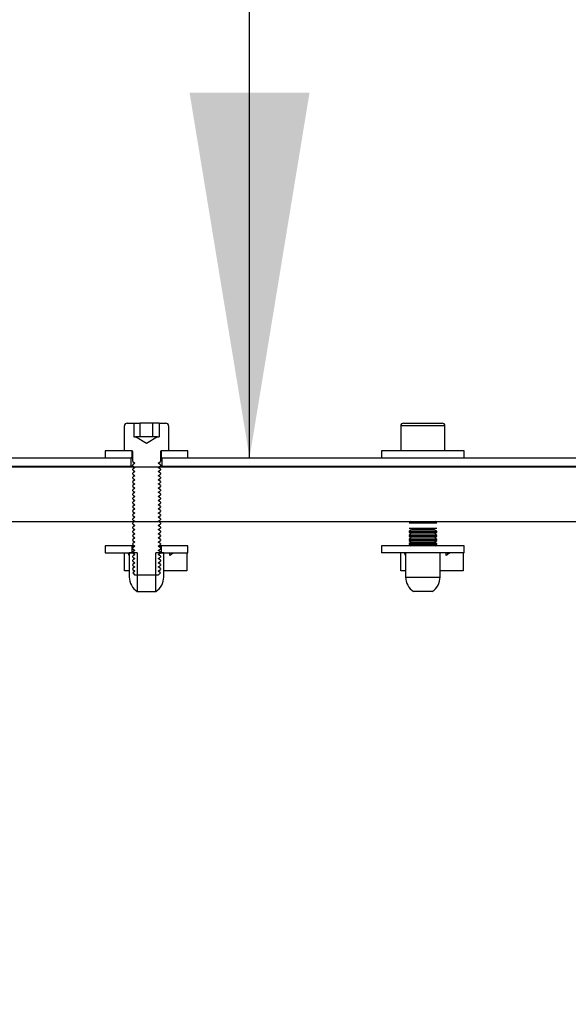
# Model space of a CAD drawing. Units: inches. Extents: x 0.3 to 7.9, y 0.2 to 11.3.
# Drawn here: x 5.9 to 6, y 9.2 to 9.5 of the extents above; entities that cross this region are included whole.
import ezdxf

# ---------------------------------------------------------------- set-up
doc = ezdxf.new("R2010")
doc.units = ezdxf.units.IN
doc.header["$MEASUREMENT"] = 0
doc.styles.add('SLDTEXTSTYLE0', font='TXT', dxfattribs={"width": 0.7})
doc.dimstyles.new('SLDDIMSTYLE0', dxfattribs={"dimtxt": 0.1075555555555555, "dimasz": 0.1039370078740157, "dimexe": 0, "dimexo": 0.0625, "dimgap": 0.02688888888888889, "dimtad": 1, "dimlfac": 50, "dimrnd": 1e-09, "dimzin": 12, "dimdsep": 46, "dimtxsty": 'SLDTEXTSTYLE0', "dimsah": 1, "dimcen": 0.09, "dimadec": 0, "dimazin": 3, "dimtfac": 1, "dimtofl": 0, "dimtmove": 0, "dimatfit": 3, "dimfxl": 0, "dimfrac": 2, "dimtolj": 1, "dimtzin": 12, "dimarcsym": 0})
doc.dimstyles.new('SLDDIMSTYLE3', dxfattribs={"dimtxt": 0.18, "dimasz": 0.1039370078740157, "dimexe": 0, "dimexo": 0.0625, "dimgap": 0, "dimtad": 0, "dimtih": 1, "dimtoh": 1, "dimdec": 0, "dimrnd": 1e-09, "dimzin": 0, "dimdsep": 46, "dimtxsty": 'Standard', "dimsah": 1, "dimcen": 0.09, "dimadec": 0, "dimazin": 0, "dimtfac": 0.1039370078740157, "dimtdec": 0, "dimtofl": 0, "dimtmove": 0, "dimatfit": 3, "dimfxl": 0, "dimfrac": 2, "dimtolj": 1, "dimtzin": 0, "dimarcsym": 0})
pattern_1 = [(45, (0, 0), (-0.5303300858899107, 0.5303300858899107), []), (45, (0.176776695, 0), (-0.5303300858899107, 0.5303300858899107), []), (45, (0.353553391, 0), (-0.5303300858899107, 0.5303300858899107), []), (45, (0.530330086, 0), (-0.5303300858899107, 0.5303300858899107), [])]
pattern_2 = [(45, (0, 0), (-0.08838834764831845, 0.08838834764831845), [])]

# ---------------------------------------------------------------- blocks, each defined once
blk = doc.blocks.new('_D_3')
at = {"color": 7, "linetype": 'Continuous', "lineweight": 18}
for p, q in [((4.67455175769673, 9.434644261487264), (4.674551757696727, 10.03120483937006)), ((6.879276167145549, 9.417321426841612), (6.879276167145544, 10.03120483937007)), ((4.674551757696727, 9.991834760629901), (6.879276167145544, 9.991834760629917))]:
    blk.add_line(p, q, dxfattribs=at)
for points in [[(4.674551757696727, 9.991834760629901), (4.778488765570742, 9.975771768503916), (4.778488765570742, 10.00789775275589)], [(6.879276167145544, 9.991834760629917), (6.775339159271529, 10.0078977527559), (6.775339159271529, 9.975771768503932)]]:
    blk.add_solid(points, dxfattribs=at)
at = {"color": 7, "linetype": 'Continuous', "lineweight": 18, "insert": (5.713480956021164, 10.09925707227758), "char_height": 0.08333333333333333, "attachment_point": 1, "style": 'SLDTEXTSTYLE0'}
blk.add_mtext('110,24', dxfattribs=at)

msp = doc.modelspace()

# ---------------------------------------------------------------- hatches: boundary and pattern name
at = {"linetype": 'Continuous', "lineweight": 18}
h = msp.add_hatch(dxfattribs=at)
h.set_pattern_fill('ANSI34', angle=2.8e-322, style=0)
h.set_pattern_definition([(45, (0, 0), (-0.5303300858899107, 0.5303300858899107), []), (45, (0.176776695, 0), (-0.5303300858899107, 0.5303300858899107), []), (45, (0.353553391, 0), (-0.5303300858899107, 0.5303300858899107), []), (45, (0.530330086, 5e-324), (-0.5303300858899107, 0.5303300858899107), [])])
edge = h.paths.add_edge_path(flags=0)
edge.add_line((5.017799001791229, 8.248253710416824), (6.676465408100016, 9.20588520640353))
edge.add_line((6.676465408100016, 9.20588520640353), (6.676465408100016, 9.377727726037373))
edge.add_line((6.676465408100016, 9.377727726037373), (5.017799001791221, 9.377727725943537))
edge.add_line((5.017799001791221, 9.377727726054196), (4.885011600216417, 9.377727726054195))
edge.add_line((4.885011600216417, 9.377727726054195), (4.869389552972323, 9.39334977329829))
edge.add_line((4.869389552972323, 9.39334977329829), (4.73660215139752, 9.393349773298288))
edge.add_line((4.73660215139752, 9.393349773298288), (4.736602151397521, 9.362105678810101))
edge.add_line((4.736602151397521, 9.362105678810101), (5.017799001762416, 9.362105678810101))
edge.add_spline(control_points=[(5.017799002050324, 9.362105678699441), (5.174293088490413, 9.362105678708295), (5.330787174930503, 9.362105678717148), (5.487281261370591, 9.362105678726001), (5.647047053148025, 9.36210567873504), (5.806812844925459, 9.362105678744078), (5.966578636702893, 9.362105678753116), (6.081323985778692, 9.362105678759606), (6.19606933485449, 9.362105678766097), (6.31081468393029, 9.36210567877259), (6.422283560490802, 9.362105678778896), (6.533752437051314, 9.362105678785202), (6.645221313611827, 9.362105678791508)], knot_values=[0.01246519733528563, 0.01246519733528563, 0.01246519733528563, 0.01246519733528563, 0.6087076666720235, 0.6087076666720235, 0.6087076666720235, 1.217415333344047, 1.217415333344047, 1.217415333344047, 1.654595113322841, 1.654595113322841, 1.654595113322841, 2.079291533018393, 2.079291533018393, 2.079291533018393, 2.079291533018393], weights=[1, 1, 1, 1, 1, 1, 1, 1, 1, 1, 1, 1, 1], degree=3, periodic=0)
edge.add_line((6.645221313611827, 9.362105678791508), (6.645221313611828, 9.205885206406236))
edge.add_spline(control_points=[(6.645221313611828, 9.205885206406236), (6.597643651766364, 9.178416230537836), (6.5500659899209, 9.150947254669436), (6.502488328075435, 9.123478278801036), (6.451634193711846, 9.094117630642682), (6.400780059348256, 9.064756982484328), (6.349925924984666, 9.035396334325975), (6.248217656257488, 8.976675038009269), (6.146509387530308, 8.91795374169256), (6.044801118803129, 8.859232445375854), (5.870696409405364, 8.75871304455797), (5.696591700007599, 8.658193643740086), (5.522486990609834, 8.5576742429222), (5.352862336469772, 8.459741403212819), (5.183237682329711, 8.36180856350344), (5.013613028189651, 8.263875723794058)], knot_values=[0.01441454285160907, 0.01441454285160907, 0.01441454285160907, 0.01441454285160907, 0.2237281390002029, 0.2237281390002029, 0.2237281390002029, 0.4474562780004056, 0.4474562780004056, 0.4474562780004056, 0.8949125560008115, 0.8949125560008115, 0.8949125560008115, 1.660870390347944, 1.660870390347944, 1.660870390347944, 2.40711862904533, 2.40711862904533, 2.40711862904533, 2.40711862904533], weights=[1, 1, 1, 1, 1, 1, 1, 1, 1, 1, 1, 1, 1, 1, 1, 1], degree=3, periodic=0)
edge.add_line((5.013613028189651, 8.263875723794058), (4.736602151397528, 8.263875757550258))
edge.add_line((4.736602151397528, 8.263875757550258), (4.736602151397528, 8.232631663062069))
edge.add_line((4.736602151397528, 8.232631663062069), (4.869389552972331, 8.232631663062069))
edge.add_line((4.869389552972331, 8.232631663062069), (4.885011600216425, 8.248253710306164))
edge.add_line((4.885011600216425, 8.248253710306164), (5.017799001791229, 8.248253710306166))
h = msp.add_hatch(dxfattribs=at)
h.set_pattern_fill('ANSI31', style=0)
h.set_pattern_definition(pattern_2)
edge = h.paths.add_edge_path(flags=0)
edge.add_line((5.891864749822714, 9.38621906463688), (5.891375981389446, 9.38621906463688))
edge.add_line((5.891375981389446, 9.38621906463688), (5.891375981389449, 9.390156072510894))
edge.add_line((5.891375981389449, 9.390156072510894), (5.88951238761799, 9.390156072510894))
edge.add_arc((5.88951238761799, 9.389368670936092), 0.0007874015748031496, 90, 180)
edge.add_line((5.888724986043187, 9.389368670936092), (5.888724986043187, 9.382282056762865))
edge.add_line((5.888724986043187, 9.382282056762865), (5.890772230137675, 9.382282056762865))
edge.add_arc((5.890772230137675, 9.381967096132943), 0.0003149606299212598, -7.958078640513122e-13, 89.9999999999992, ccw=False)
edge.add_line((5.891087190767596, 9.381967096132943), (5.891087190767596, 9.379195262937381))
edge.add_line((5.891087190767596, 9.379195262937381), (5.891739159271533, 9.37873874967625))
edge.add_line((5.891739159271533, 9.37873874967625), (5.891087190767596, 9.378282236415117))
edge.add_line((5.891087190767596, 9.378282236415117), (5.891087190767596, 9.378014160575178))
edge.add_line((5.891087190767596, 9.378014160575178), (5.891739159271533, 9.377557647314045))
edge.add_line((5.891739159271533, 9.377557647314045), (5.891087190767596, 9.377101134052912))
edge.add_line((5.891087190767596, 9.377101134052912), (5.891087190767596, 9.376833058212972))
edge.add_line((5.891087190767596, 9.376833058212972), (5.891739159271533, 9.37637654495184))
edge.add_line((5.891739159271533, 9.37637654495184), (5.891087190767597, 9.37592003169071))
edge.add_line((5.891087190767597, 9.37592003169071), (5.891087190767597, 9.375651955850769))
edge.add_line((5.891087190767597, 9.375651955850769), (5.891739159271533, 9.375195442589636))
edge.add_line((5.891739159271533, 9.375195442589636), (5.891087190767597, 9.374738929328505))
edge.add_line((5.891087190767597, 9.374738929328505), (5.891087190767597, 9.374470853488564))
edge.add_line((5.891087190767597, 9.374470853488564), (5.891739159271533, 9.374014340227431))
edge.add_line((5.891739159271533, 9.374014340227431), (5.891087190767597, 9.3735578269663))
edge.add_line((5.891087190767597, 9.3735578269663), (5.891087190767597, 9.373289751126359))
edge.add_line((5.891087190767597, 9.373289751126359), (5.891739159271533, 9.372833237865226))
edge.add_line((5.891739159271533, 9.372833237865226), (5.891087190767597, 9.372376724604095))
edge.add_line((5.891087190767597, 9.372376724604095), (5.891087190767597, 9.372108648764154))
edge.add_line((5.891087190767597, 9.372108648764154), (5.891739159271533, 9.371652135503021))
edge.add_line((5.891739159271533, 9.371652135503021), (5.891087190767597, 9.37119562224189))
edge.add_line((5.891087190767597, 9.37119562224189), (5.891087190767597, 9.37092754640195))
edge.add_line((5.891087190767597, 9.37092754640195), (5.891739159271533, 9.370471033140817))
edge.add_line((5.891739159271533, 9.370471033140817), (5.891087190767597, 9.370014519879685))
edge.add_line((5.891087190767597, 9.370014519879685), (5.891087190767597, 9.369746444039745))
edge.add_line((5.891087190767597, 9.369746444039745), (5.891739159271533, 9.369289930778613))
edge.add_line((5.891739159271533, 9.369289930778613), (5.891087190767597, 9.36883341751748))
edge.add_line((5.891087190767597, 9.36883341751748), (5.891087190767597, 9.36856534167754))
edge.add_line((5.891087190767597, 9.36856534167754), (5.891739159271533, 9.368108828416409))
edge.add_line((5.891739159271533, 9.368108828416409), (5.891087190767597, 9.367652315155276))
edge.add_line((5.891087190767597, 9.367652315155276), (5.891087190767597, 9.367384239315335))
edge.add_line((5.891087190767597, 9.367384239315335), (5.891739159271533, 9.366927726054204))
edge.add_line((5.891739159271533, 9.366927726054204), (5.891087190767597, 9.366471212793071))
edge.add_line((5.891087190767597, 9.366471212793071), (5.891087190767597, 9.36620313695313))
edge.add_line((5.891087190767597, 9.36620313695313), (5.891739159271533, 9.365746623691997))
edge.add_line((5.891739159271533, 9.365746623691997), (5.891087190767597, 9.365290110430866))
edge.add_line((5.891087190767597, 9.365290110430866), (5.891087190767597, 9.365022034590925))
edge.add_line((5.891087190767597, 9.365022034590925), (5.891739159271533, 9.364565521329792))
edge.add_line((5.891739159271533, 9.364565521329792), (5.891087190767597, 9.364109008068661))
edge.add_line((5.891087190767597, 9.364109008068661), (5.891087190767597, 9.36384093222872))
edge.add_line((5.891087190767597, 9.36384093222872), (5.891739159271533, 9.363384418967588))
edge.add_line((5.891739159271533, 9.363384418967588), (5.891087190767597, 9.362927905706456))
edge.add_line((5.891087190767597, 9.362927905706456), (5.891087190767597, 9.362659829866516))
edge.add_line((5.891087190767597, 9.362659829866516), (5.891739159271533, 9.362203316605383))
edge.add_line((5.891739159271533, 9.362203316605383), (5.891087190767597, 9.361746803344252))
edge.add_line((5.891087190767597, 9.361746803344252), (5.891087190767597, 9.361478727504311))
edge.add_line((5.891087190767597, 9.361478727504311), (5.891739159271533, 9.361022214243178))
edge.add_line((5.891739159271533, 9.361022214243178), (5.891087190767597, 9.360565700982047))
edge.add_line((5.891087190767597, 9.360565700982047), (5.891087190767597, 9.360297625142106))
edge.add_line((5.891087190767597, 9.360297625142106), (5.891739159271533, 9.359841111880973))
edge.add_line((5.891739159271533, 9.359841111880973), (5.891087190767597, 9.359384598619842))
edge.add_line((5.891087190767597, 9.359384598619842), (5.891087190767597, 9.359116522779901))
edge.add_line((5.891087190767597, 9.359116522779901), (5.891739159271533, 9.358660009518768))
edge.add_line((5.891739159271533, 9.358660009518768), (5.891087190767597, 9.358203496257637))
edge.add_line((5.891087190767597, 9.358203496257637), (5.891087190767597, 9.357935420417697))
edge.add_line((5.891087190767597, 9.357935420417697), (5.891739159271533, 9.357478907156564))
edge.add_line((5.891739159271533, 9.357478907156564), (5.891087190767597, 9.357022393895432))
edge.add_line((5.891087190767597, 9.357022393895432), (5.891087190767597, 9.356754318055492))
edge.add_line((5.891087190767597, 9.356754318055492), (5.891739159271533, 9.356297804794359))
edge.add_line((5.891739159271533, 9.356297804794359), (5.891087190767597, 9.355841291533228))
edge.add_line((5.891087190767597, 9.355841291533228), (5.891087190767597, 9.355573215693287))
edge.add_line((5.891087190767597, 9.355573215693287), (5.891739159271533, 9.355116702432154))
edge.add_line((5.891739159271533, 9.355116702432154), (5.891087190767597, 9.354660189171023))
edge.add_line((5.891087190767597, 9.354660189171023), (5.891087190767597, 9.354392113331082))
edge.add_line((5.891087190767597, 9.354392113331082), (5.891739159271533, 9.353935600069951))
edge.add_line((5.891739159271533, 9.353935600069951), (5.891087190767597, 9.353479086808818))
edge.add_line((5.891087190767597, 9.353479086808818), (5.891087190767597, 9.353211010968877))
edge.add_line((5.891087190767597, 9.353211010968877), (5.891739159271533, 9.352754497707746))
edge.add_line((5.891739159271533, 9.352754497707746), (5.891087190767597, 9.352297984446613))
edge.add_line((5.891087190767597, 9.352297984446613), (5.891087190767597, 9.352029908606672))
edge.add_line((5.891087190767597, 9.352029908606672), (5.891739159271533, 9.351573395345541))
edge.add_line((5.891739159271533, 9.351573395345541), (5.891087190767597, 9.351116882084408))
edge.add_line((5.891087190767597, 9.351116882084408), (5.891087190767597, 9.350848806244468))
edge.add_line((5.891087190767597, 9.350848806244468), (5.891739159271534, 9.350392292983337))
edge.add_line((5.891739159271534, 9.350392292983337), (5.891087190767597, 9.349935779722204))
edge.add_line((5.891087190767597, 9.349935779722204), (5.891087190767597, 9.349667703882263))
edge.add_line((5.891087190767597, 9.349667703882263), (5.891739159271534, 9.349211190621132))
edge.add_line((5.891739159271534, 9.349211190621132), (5.891087190767597, 9.348754677359999))
edge.add_line((5.891087190767597, 9.348754677359999), (5.891087190767597, 9.348486601520058))
edge.add_line((5.891087190767597, 9.348486601520058), (5.891739159271534, 9.348030088258927))
edge.add_line((5.891739159271534, 9.348030088258927), (5.891087190767597, 9.347573574997796))
edge.add_line((5.891087190767597, 9.347573574997796), (5.891087190767597, 9.34750095440066))
edge.add_line((5.891087190767597, 9.34750095440066), (5.891739159271534, 9.346848985896722))
edge.add_line((5.891739159271534, 9.346848985896722), (5.898309238011691, 9.346848985896722))
edge.add_line((5.898309238011691, 9.346848985896722), (5.898961206515628, 9.34750095440066))
edge.add_line((5.898961206515628, 9.34750095440066), (5.898961206515628, 9.347573574997796))
edge.add_line((5.898961206515628, 9.347573574997796), (5.898309238011691, 9.348030088258927))
edge.add_line((5.898309238011691, 9.348030088258927), (5.898961206515628, 9.348486601520058))
edge.add_line((5.898961206515628, 9.348486601520058), (5.898961206515628, 9.348754677359999))
edge.add_line((5.898961206515628, 9.348754677359999), (5.898309238011691, 9.349211190621132))
edge.add_line((5.898309238011691, 9.349211190621132), (5.898961206515628, 9.349667703882265))
edge.add_line((5.898961206515628, 9.349667703882265), (5.898961206515628, 9.349935779722205))
edge.add_line((5.898961206515628, 9.349935779722205), (5.898309238011691, 9.350392292983337))
edge.add_line((5.898309238011691, 9.350392292983337), (5.898961206515628, 9.350848806244468))
edge.add_line((5.898961206515628, 9.350848806244468), (5.898961206515628, 9.351116882084408))
edge.add_line((5.898961206515628, 9.351116882084408), (5.898309238011691, 9.351573395345541))
edge.add_line((5.898309238011691, 9.351573395345541), (5.898961206515628, 9.352029908606672))
edge.add_line((5.898961206515628, 9.352029908606672), (5.898961206515628, 9.352297984446613))
edge.add_line((5.898961206515628, 9.352297984446613), (5.898309238011691, 9.352754497707746))
edge.add_line((5.898309238011691, 9.352754497707746), (5.898961206515628, 9.353211010968877))
edge.add_line((5.898961206515628, 9.353211010968877), (5.898961206515628, 9.353479086808818))
edge.add_line((5.898961206515628, 9.353479086808818), (5.898309238011691, 9.353935600069951))
edge.add_line((5.898309238011691, 9.353935600069951), (5.898961206515628, 9.354392113331082))
edge.add_line((5.898961206515628, 9.354392113331082), (5.898961206515628, 9.354660189171023))
edge.add_line((5.898961206515628, 9.354660189171023), (5.898309238011691, 9.355116702432156))
edge.add_line((5.898309238011691, 9.355116702432156), (5.898961206515628, 9.355573215693287))
edge.add_line((5.898961206515628, 9.355573215693287), (5.898961206515628, 9.355841291533228))
edge.add_line((5.898961206515628, 9.355841291533228), (5.898309238011691, 9.35629780479436))
edge.add_line((5.898309238011691, 9.35629780479436), (5.898961206515628, 9.356754318055492))
edge.add_line((5.898961206515628, 9.356754318055492), (5.898961206515628, 9.357022393895432))
edge.add_line((5.898961206515628, 9.357022393895432), (5.898309238011691, 9.357478907156564))
edge.add_line((5.898309238011691, 9.357478907156564), (5.898961206515628, 9.357935420417697))
edge.add_line((5.898961206515628, 9.357935420417697), (5.898961206515628, 9.358203496257637))
edge.add_line((5.898961206515628, 9.358203496257637), (5.898309238011691, 9.358660009518768))
edge.add_line((5.898309238011691, 9.358660009518768), (5.898961206515628, 9.359116522779901))
edge.add_line((5.898961206515628, 9.359116522779901), (5.898961206515628, 9.359384598619842))
edge.add_line((5.898961206515628, 9.359384598619842), (5.898309238011691, 9.359841111880973))
edge.add_line((5.898309238011691, 9.359841111880973), (5.898961206515628, 9.360297625142106))
edge.add_line((5.898961206515628, 9.360297625142106), (5.898961206515628, 9.360565700982047))
edge.add_line((5.898961206515628, 9.360565700982047), (5.898309238011691, 9.361022214243178))
edge.add_line((5.898309238011691, 9.361022214243178), (5.898961206515628, 9.361478727504311))
edge.add_line((5.898961206515628, 9.361478727504311), (5.898961206515628, 9.361746803344252))
edge.add_line((5.898961206515628, 9.361746803344252), (5.898309238011691, 9.362203316605383))
edge.add_line((5.898309238011691, 9.362203316605383), (5.898961206515628, 9.362659829866516))
edge.add_line((5.898961206515628, 9.362659829866516), (5.898961206515628, 9.362927905706456))
edge.add_line((5.898961206515628, 9.362927905706456), (5.898309238011691, 9.363384418967588))
edge.add_line((5.898309238011691, 9.363384418967588), (5.898961206515628, 9.36384093222872))
edge.add_line((5.898961206515628, 9.36384093222872), (5.898961206515628, 9.364109008068661))
edge.add_line((5.898961206515628, 9.364109008068661), (5.898309238011691, 9.364565521329792))
edge.add_line((5.898309238011691, 9.364565521329792), (5.898961206515628, 9.365022034590925))
edge.add_line((5.898961206515628, 9.365022034590925), (5.898961206515628, 9.365290110430866))
edge.add_line((5.898961206515628, 9.365290110430866), (5.898309238011691, 9.365746623691997))
edge.add_line((5.898309238011691, 9.365746623691997), (5.898961206515628, 9.36620313695313))
edge.add_line((5.898961206515628, 9.36620313695313), (5.898961206515628, 9.366471212793071))
edge.add_line((5.898961206515628, 9.366471212793071), (5.898309238011691, 9.366927726054204))
edge.add_line((5.898309238011691, 9.366927726054204), (5.898961206515628, 9.367384239315335))
edge.add_line((5.898961206515628, 9.367384239315335), (5.898961206515628, 9.367652315155276))
edge.add_line((5.898961206515628, 9.367652315155276), (5.898309238011691, 9.368108828416409))
edge.add_line((5.898309238011691, 9.368108828416409), (5.898961206515628, 9.36856534167754))
edge.add_line((5.898961206515628, 9.36856534167754), (5.898961206515628, 9.36883341751748))
edge.add_line((5.898961206515628, 9.36883341751748), (5.898309238011691, 9.369289930778613))
edge.add_line((5.898309238011691, 9.369289930778613), (5.898961206515628, 9.369746444039745))
edge.add_line((5.898961206515628, 9.369746444039745), (5.898961206515628, 9.370014519879685))
edge.add_line((5.898961206515628, 9.370014519879685), (5.898309238011691, 9.370471033140817))
edge.add_line((5.898309238011691, 9.370471033140817), (5.898961206515628, 9.37092754640195))
edge.add_line((5.898961206515628, 9.37092754640195), (5.898961206515628, 9.37119562224189))
edge.add_line((5.898961206515628, 9.37119562224189), (5.898309238011691, 9.371652135503023))
edge.add_line((5.898309238011691, 9.371652135503023), (5.898961206515628, 9.372108648764154))
edge.add_line((5.898961206515628, 9.372108648764154), (5.898961206515628, 9.372376724604095))
edge.add_line((5.898961206515628, 9.372376724604095), (5.898309238011691, 9.372833237865226))
edge.add_line((5.898309238011691, 9.372833237865226), (5.898961206515628, 9.373289751126359))
edge.add_line((5.898961206515628, 9.373289751126359), (5.898961206515628, 9.3735578269663))
edge.add_line((5.898961206515628, 9.3735578269663), (5.898309238011691, 9.374014340227431))
edge.add_line((5.898309238011691, 9.374014340227431), (5.898961206515628, 9.374470853488564))
edge.add_line((5.898961206515628, 9.374470853488564), (5.898961206515628, 9.374738929328505))
edge.add_line((5.898961206515628, 9.374738929328505), (5.898309238011691, 9.375195442589636))
edge.add_line((5.898309238011691, 9.375195442589636), (5.898961206515628, 9.375651955850769))
edge.add_line((5.898961206515628, 9.375651955850769), (5.898961206515628, 9.37592003169071))
edge.add_line((5.898961206515628, 9.37592003169071), (5.898309238011691, 9.37637654495184))
edge.add_line((5.898309238011691, 9.37637654495184), (5.898961206515628, 9.376833058212974))
edge.add_line((5.898961206515628, 9.376833058212974), (5.898961206515628, 9.377101134052914))
edge.add_line((5.898961206515628, 9.377101134052914), (5.898309238011691, 9.377557647314045))
edge.add_line((5.898309238011691, 9.377557647314045), (5.898961206515628, 9.378014160575178))
edge.add_line((5.898961206515628, 9.378014160575178), (5.898961206515628, 9.378282236415119))
edge.add_line((5.898961206515628, 9.378282236415119), (5.898309238011691, 9.37873874967625))
edge.add_line((5.898309238011691, 9.37873874967625), (5.898961206515628, 9.379195262937381))
edge.add_line((5.898961206515628, 9.379195262937381), (5.898961206515628, 9.381967096132943))
edge.add_arc((5.899276167145549, 9.381967096132943), 0.0003149606299212598, 89.9999999999992, 180, ccw=False)
edge.add_line((5.899276167145549, 9.382282056762865), (5.901323411240037, 9.382282056762865))
edge.add_line((5.901323411240037, 9.382282056762865), (5.901323411240037, 9.389368670936092))
edge.add_arc((5.900536009665234, 9.389368670936092), 0.0007874015748031496, 0, 90)
edge.add_line((5.900536009665234, 9.390156072510894), (5.898672415893778, 9.390156072510894))
edge.add_line((5.898672415893778, 9.390156072510894), (5.898672415893778, 9.38621906463688))
edge.add_line((5.898672415893778, 9.38621906463688), (5.89818364746051, 9.38621906463688))
edge.add_line((5.89818364746051, 9.38621906463688), (5.895024198641613, 9.3843949560108))
edge.add_line((5.895024198641613, 9.3843949560108), (5.891864749822714, 9.38621906463688))
h = msp.add_hatch(dxfattribs=at)
h.set_pattern_fill('ANSI34', style=0)
h.set_pattern_definition(pattern_1)
h.paths.add_polyline_path([(5.890693489980195, 9.380313552825857), (5.741874592342399, 9.380313552825855), (5.741874592342399, 9.377951348101446), (5.890693489980195, 9.377951348101448)], flags=0)
h = msp.add_hatch(dxfattribs=at)
h.set_pattern_fill('ANSI31', style=0)
h.set_pattern_definition(pattern_2)
h.paths.add_polyline_path([(5.883213175019566, 9.380313552825855), (5.890890340373896, 9.380313552825855), (5.890890340373896, 9.382282056762865), (5.883213175019566, 9.382282056762865)], flags=0)
h = msp.add_hatch(dxfattribs=at)
h.set_pattern_fill('ANSI31', style=0)
h.set_pattern_definition(pattern_2)
h.paths.add_polyline_path([(5.906835222263659, 9.382282056762865), (5.899158056909329, 9.382282056762865), (5.899158056909329, 9.380313552825855), (5.906835222263659, 9.380313552825857)], flags=0)
h = msp.add_hatch(dxfattribs=at)
h.set_pattern_fill('ANSI34', style=0)
h.set_pattern_definition(pattern_1)
h.paths.add_polyline_path([(6.048173804940825, 9.380313552825857), (5.89935490730303, 9.380313552825857), (5.89935490730303, 9.377951348101448), (6.048173804940825, 9.377951348101448)], flags=0)
h = msp.add_hatch(dxfattribs=at)
h.set_pattern_fill('ANSI31', style=0)
h.set_pattern_definition(pattern_2)
h.paths.add_polyline_path([(5.883213175019566, 9.35322637998032), (5.890890340373896, 9.35322637998032), (5.890890340373896, 9.355194883917328), (5.883213175019566, 9.355194883917328)], flags=0)
h = msp.add_hatch(dxfattribs=at)
h.set_pattern_fill('ANSI31', style=0)
h.set_pattern_definition(pattern_2)
h.paths.add_polyline_path([(5.906835222263659, 9.355194883917328), (5.899158056909329, 9.355194883917328), (5.899158056909329, 9.35322637998032), (5.906835222263659, 9.35322637998032)], flags=0)
h = msp.add_hatch(dxfattribs=at)
h.set_pattern_fill('ANSI31', style=0)
h.set_pattern_definition(pattern_2)
edge = h.paths.add_edge_path(flags=0)
edge.add_line((5.892347033287281, 9.35322637998032), (5.890102938799092, 9.35322637998032))
edge.add_line((5.890102938799092, 9.35322637998032), (5.890102938799093, 9.346336616200793))
edge.add_arc((5.895024198641613, 9.346336616200793), 0.004921259842519685, 180, 237.0436464089669)
edge.add_line((5.892347033287281, 9.342207259821988), (5.892347033287281, 9.35322637998032))
h = msp.add_hatch(dxfattribs=at)
h.set_pattern_fill('ANSI31', style=0)
h.set_pattern_definition(pattern_2)
edge = h.paths.add_edge_path(flags=0)
edge.add_arc((5.895024198641613, 9.346336616200793), 0.004921259842519685, 302.956353591026, 360.0000000000008)
edge.add_line((5.899945458484132, 9.346336616200793), (5.899945458484131, 9.35322637998032))
edge.add_line((5.899945458484131, 9.35322637998032), (5.897701363995943, 9.35322637998032))
edge.add_line((5.897701363995943, 9.35322637998032), (5.897701363995943, 9.342207259821988))

# ---------------------------------------------------------------- linework, layer by layer
at = {"color": 7, "linetype": 'Continuous', "lineweight": 25}
for p, q in [((5.888724986043191, 9.382282056762858), (5.888724986043191, 9.389368670936086)), ((5.889512387617994, 9.390156072510889), (5.891375981389453, 9.390156072510889)), ((5.891375981389453, 9.390156072510889), (5.89137598138945, 9.386219064636872)), ((5.891375981389453, 9.390156072510889), (5.893200090015535, 9.390156072510889)), ((5.893200090015535, 9.386219064636872), (5.893200090015535, 9.390156072510889)), ((5.896848307267698, 9.390156072510889), (5.893200090015535, 9.390156072510889)), ((5.896848307267698, 9.386219064636872), (5.896848307267698, 9.390156072510889)), ((5.898672415893782, 9.390156072510889), (5.896848307267698, 9.390156072510889)), ((5.898672415893782, 9.390156072510889), (5.898672415893782, 9.386219064636872)), ((5.898672415893782, 9.390156072510889), (5.900536009665237, 9.390156072510889)), ((5.901323411240042, 9.389368670936086), (5.901323411240042, 9.382282056762858)), ((5.967465143523506, 9.389368670936086), (5.967465143523506, 9.382282056762858)), ((5.968252545098308, 9.390156072510889), (5.97376435612193, 9.390156072510889)), ((5.97376435612193, 9.390156072510889), (5.979276167145553, 9.390156072510889)), ((5.980063568720356, 9.382282056762858), (5.980063568720356, 9.389368670936086)), ((5.89137598138945, 9.386219064636872), (5.891864749822718, 9.386219064636872)), ((5.895024198641615, 9.384394956010793), (5.891864749822718, 9.386219064636872)), ((5.892288035702494, 9.386219064636872), (5.891864749822718, 9.386219064636872)), ((5.895024198641615, 9.386219064636872), (5.892288035702494, 9.386219064636872)), ((5.898183647460513, 9.386219064636872), (5.895024198641615, 9.384394956010793)), ((5.897760361580738, 9.386219064636872), (5.895024198641615, 9.386219064636872)), ((5.898183647460513, 9.386219064636872), (5.897760361580738, 9.386219064636872)), ((5.898183647460513, 9.386219064636872), (5.898672415893782, 9.386219064636872)), ((5.741874592342404, 9.38031355282585), (5.890693489980199, 9.38031355282585)), ((5.883213175019568, 9.382282056762858), (5.883213175019568, 9.38031355282585)), ((5.890890340373899, 9.382282056762858), (5.883213175019568, 9.382282056762858)), ((5.883213175019568, 9.38031355282585), (5.890890340373899, 9.38031355282585)), ((5.890772230137679, 9.382282056762858), (5.888724986043191, 9.382282056762858)), ((5.890693489980199, 9.37795134810144), (5.890693489980199, 9.38031355282585)), ((5.890890340373899, 9.38031355282585), (5.890890340373899, 9.382282056762858)), ((5.890890340373899, 9.38031355282585), (5.891087190767601, 9.38031355282585)), ((5.891087190767601, 9.379195262937376), (5.891087190767601, 9.381967096132936)), ((5.898961206515632, 9.381967096132936), (5.898961206515632, 9.379195262937376)), ((5.898961206515632, 9.38031355282585), (5.899158056909333, 9.38031355282585)), ((5.899158056909333, 9.382282056762858), (5.899158056909333, 9.38031355282585)), ((5.906835222263664, 9.382282056762858), (5.899158056909333, 9.382282056762858)), ((5.899158056909333, 9.38031355282585), (5.906835222263664, 9.38031355282585)), ((5.901323411240042, 9.382282056762858), (5.899276167145553, 9.382282056762858)), ((5.899354907303034, 9.38031355282585), (5.899354907303034, 9.37795134810144)), ((5.899354907303034, 9.38031355282585), (6.04817380494083, 9.38031355282585)), ((5.906835222263664, 9.38031355282585), (5.906835222263664, 9.382282056762858)), ((5.961953332499884, 9.382282056762858), (5.961953332499884, 9.38031355282585)), ((5.985575379743978, 9.382282056762858), (5.961953332499884, 9.382282056762858)), ((5.985575379743978, 9.38031355282585), (5.985575379743978, 9.382282056762858)), ((5.017799001791225, 9.377727725943537), (6.67646540810002, 9.37772772603736)), ((5.741874592342404, 9.37795134810144), (5.890693489980199, 9.37795134810144)), ((5.891087190767601, 9.379195262937376), (5.891739159271538, 9.378738749676243)), ((5.891739159271538, 9.378738749676243), (5.891087190767601, 9.378282236415112)), ((5.891087190767601, 9.378014160575171), (5.891087190767601, 9.378282236415112)), ((5.891087190767601, 9.378014160575171), (5.891739159271538, 9.377557647314038)), ((5.891739159271538, 9.377557647314038), (5.891087190767601, 9.377101134052907)), ((5.898309238011695, 9.378738749676243), (5.898961206515632, 9.379195262937376)), ((5.898961206515632, 9.378282236415112), (5.898309238011695, 9.378738749676243)), ((5.898309238011695, 9.377557647314038), (5.898961206515632, 9.378014160575171)), ((5.898961206515632, 9.377101134052907), (5.898309238011695, 9.377557647314038)), ((5.898961206515632, 9.378282236415112), (5.898961206515632, 9.378014160575171)), ((5.899354907303034, 9.37795134810144), (6.04817380494083, 9.37795134810144)), ((5.891087190767601, 9.376833058212966), (5.891087190767601, 9.377101134052907)), ((5.891087190767601, 9.376833058212966), (5.891739159271538, 9.376376544951835)), ((5.891739159271538, 9.376376544951835), (5.891087190767601, 9.375920031690702)), ((5.891087190767601, 9.375651955850762), (5.891087190767601, 9.375920031690702)), ((5.891087190767601, 9.375651955850762), (5.891739159271538, 9.37519544258963)), ((5.891739159271538, 9.37519544258963), (5.891087190767601, 9.374738929328498)), ((5.891087190767601, 9.374470853488557), (5.891087190767601, 9.374738929328498)), ((5.891087190767601, 9.374470853488557), (5.891739159271538, 9.374014340227426)), ((5.898309238011695, 9.376376544951835), (5.898961206515632, 9.376833058212966)), ((5.898961206515632, 9.375920031690702), (5.898309238011695, 9.376376544951835)), ((5.898309238011695, 9.37519544258963), (5.898961206515632, 9.375651955850762)), ((5.898961206515632, 9.374738929328498), (5.898309238011695, 9.37519544258963)), ((5.898309238011695, 9.374014340227426), (5.898961206515632, 9.374470853488557)), ((5.898961206515632, 9.377101134052907), (5.898961206515632, 9.376833058212966)), ((5.898961206515632, 9.375920031690702), (5.898961206515632, 9.375651955850762)), ((5.898961206515632, 9.374738929328498), (5.898961206515632, 9.374470853488557)), ((5.891739159271538, 9.374014340227426), (5.891087190767601, 9.373557826966293)), ((5.891087190767601, 9.373289751126352), (5.891087190767601, 9.373557826966293)), ((5.891087190767601, 9.373289751126352), (5.891739159271538, 9.37283323786522)), ((5.891739159271538, 9.37283323786522), (5.891087190767601, 9.372376724604088)), ((5.891087190767601, 9.372108648764147), (5.891087190767601, 9.372376724604088)), ((5.891087190767601, 9.372108648764147), (5.891739159271538, 9.371652135503016)), ((5.891739159271538, 9.371652135503016), (5.891087190767601, 9.371195622241883)), ((5.898961206515632, 9.373557826966293), (5.898309238011695, 9.374014340227426)), ((5.898309238011695, 9.37283323786522), (5.898961206515632, 9.373289751126352)), ((5.898961206515632, 9.372376724604088), (5.898309238011695, 9.37283323786522)), ((5.898309238011695, 9.371652135503016), (5.898961206515632, 9.372108648764147)), ((5.898961206515632, 9.371195622241883), (5.898309238011695, 9.371652135503016)), ((5.898961206515632, 9.373557826966293), (5.898961206515632, 9.373289751126352)), ((5.898961206515632, 9.372376724604088), (5.898961206515632, 9.372108648764147)), ((5.891087190767601, 9.370927546401942), (5.891087190767601, 9.371195622241883)), ((5.891087190767601, 9.370927546401942), (5.891739159271538, 9.370471033140811)), ((5.891739159271538, 9.370471033140811), (5.891087190767601, 9.370014519879678)), ((5.891087190767601, 9.36974644403974), (5.891087190767601, 9.370014519879678)), ((5.891087190767601, 9.36974644403974), (5.891739159271538, 9.369289930778606)), ((5.891739159271538, 9.369289930778606), (5.891087190767601, 9.368833417517473)), ((5.891087190767601, 9.368565341677535), (5.891087190767601, 9.368833417517473)), ((5.898309238011695, 9.370471033140811), (5.898961206515632, 9.370927546401942)), ((5.898961206515632, 9.370014519879678), (5.898309238011695, 9.370471033140811)), ((5.898309238011695, 9.369289930778606), (5.898961206515632, 9.36974644403974)), ((5.898961206515632, 9.368833417517473), (5.898309238011695, 9.369289930778606)), ((5.898961206515632, 9.371195622241883), (5.898961206515632, 9.370927546401942)), ((5.898961206515632, 9.370014519879678), (5.898961206515632, 9.36974644403974)), ((5.898961206515632, 9.368833417517473), (5.898961206515632, 9.368565341677535)), ((5.891087190767601, 9.368565341677535), (5.891739159271538, 9.368108828416402)), ((5.891739159271538, 9.368108828416402), (5.891087190767601, 9.36765231515527)), ((5.891087190767601, 9.36738423931533), (5.891087190767601, 9.36765231515527)), ((5.891087190767601, 9.36738423931533), (5.891739159271538, 9.366927726054197)), ((5.891739159271538, 9.366927726054197), (5.891087190767601, 9.366471212793066)), ((5.891087190767601, 9.366203136953125), (5.891087190767601, 9.366471212793066)), ((5.891087190767601, 9.366203136953125), (5.891739159271538, 9.365746623691992)), ((5.898309238011695, 9.368108828416402), (5.898961206515632, 9.368565341677535)), ((5.898961206515632, 9.36765231515527), (5.898309238011695, 9.368108828416402)), ((5.898309238011695, 9.366927726054197), (5.898961206515632, 9.36738423931533)), ((5.898961206515632, 9.366471212793066), (5.898309238011695, 9.366927726054197)), ((5.898309238011695, 9.365746623691992), (5.898961206515632, 9.366203136953125)), ((5.898961206515632, 9.36765231515527), (5.898961206515632, 9.36738423931533)), ((5.898961206515632, 9.366471212793066), (5.898961206515632, 9.366203136953125)), ((5.891739159271538, 9.365746623691992), (5.891087190767601, 9.36529011043086)), ((5.891087190767601, 9.36502203459092), (5.891087190767601, 9.36529011043086)), ((5.891087190767601, 9.36502203459092), (5.891739159271538, 9.364565521329787)), ((5.891739159271538, 9.364565521329787), (5.891087190767601, 9.364109008068656)), ((5.891087190767601, 9.363840932228715), (5.891087190767601, 9.364109008068656)), ((5.891087190767601, 9.363840932228715), (5.891739159271538, 9.363384418967582)), ((5.891739159271538, 9.363384418967582), (5.891087190767601, 9.362927905706451)), ((5.898961206515632, 9.36529011043086), (5.898309238011695, 9.365746623691992)), ((5.898309238011695, 9.364565521329787), (5.898961206515632, 9.36502203459092)), ((5.898961206515632, 9.364109008068656), (5.898309238011695, 9.364565521329787)), ((5.898309238011695, 9.363384418967582), (5.898961206515632, 9.363840932228715)), ((5.898961206515632, 9.362927905706451), (5.898309238011695, 9.363384418967582)), ((5.898961206515632, 9.36529011043086), (5.898961206515632, 9.36502203459092)), ((5.898961206515632, 9.364109008068656), (5.898961206515632, 9.363840932228715)), ((5.017799002050329, 9.362105678699441), (6.645221313611831, 9.362105678791497)), ((5.891087190767601, 9.36265982986651), (5.891087190767601, 9.362927905706451)), ((5.891087190767601, 9.36265982986651), (5.891739159271538, 9.362203316605378)), ((5.891739159271538, 9.362203316605378), (5.891087190767601, 9.361746803344246)), ((5.891087190767601, 9.361478727504306), (5.891087190767601, 9.361746803344246)), ((5.891087190767601, 9.361478727504306), (5.891739159271538, 9.361022214243173)), ((5.891739159271538, 9.361022214243173), (5.891087190767601, 9.360565700982042)), ((5.891087190767601, 9.3602976251421), (5.891087190767601, 9.360565700982042)), ((5.898309238011695, 9.362203316605378), (5.898961206515632, 9.36265982986651)), ((5.898961206515632, 9.361746803344246), (5.898309238011695, 9.362203316605378)), ((5.898309238011695, 9.361022214243173), (5.898961206515632, 9.361478727504306)), ((5.898961206515632, 9.360565700982042), (5.898309238011695, 9.361022214243173)), ((5.898961206515632, 9.362927905706451), (5.898961206515632, 9.36265982986651)), ((5.898961206515632, 9.361746803344246), (5.898961206515632, 9.361478727504306)), ((5.898961206515632, 9.360565700982042), (5.898961206515632, 9.3602976251421)), ((5.970339875448056, 9.362105678753322), (5.969827348247915, 9.361746803344246)), ((5.969827348247915, 9.361746803344246), (5.977701363995947, 9.361746803344246)), ((5.977701363995947, 9.361746803344246), (5.977188836795253, 9.362105678753709)), ((5.891087190767601, 9.3602976251421), (5.891739159271538, 9.359841111880968)), ((5.891739159271538, 9.359841111880968), (5.891087190767601, 9.359384598619837)), ((5.891087190767601, 9.359116522779896), (5.891087190767601, 9.359384598619837)), ((5.891087190767601, 9.359116522779896), (5.891739159271538, 9.358660009518763)), ((5.891739159271538, 9.358660009518763), (5.891087190767601, 9.358203496257632)), ((5.891087190767601, 9.357935420417691), (5.891087190767601, 9.358203496257632)), ((5.891087190767601, 9.357935420417691), (5.891739159271538, 9.357478907156558)), ((5.898309238011695, 9.359841111880968), (5.898961206515632, 9.3602976251421)), ((5.898961206515632, 9.359384598619837), (5.898309238011695, 9.359841111880968)), ((5.898309238011695, 9.358660009518763), (5.898961206515632, 9.359116522779896)), ((5.898961206515632, 9.358203496257632), (5.898309238011695, 9.358660009518763)), ((5.898309238011695, 9.357478907156558), (5.898961206515632, 9.357935420417691)), ((5.898961206515632, 9.359384598619837), (5.898961206515632, 9.359116522779896)), ((5.898961206515632, 9.358203496257632), (5.898961206515632, 9.357935420417691)), ((5.969827348247915, 9.3602976251421), (5.977701363995947, 9.3602976251421)), ((5.970428970066801, 9.359805858752571), (5.969827348247915, 9.359384598619837)), ((5.969827348247915, 9.359384598619837), (5.969827348247915, 9.359116522779896)), ((5.969827348247915, 9.359384598619837), (5.977701363995947, 9.359384598619837)), ((5.969827348247915, 9.359116522779896), (5.970479316751852, 9.358660009518763)), ((5.969827348247915, 9.359116522779896), (5.977701363995947, 9.359116522779896)), ((5.970479316751852, 9.358660009518763), (5.969827348247915, 9.358203496257632)), ((5.969827348247915, 9.358203496257632), (5.969827348247915, 9.357935420417691)), ((5.969827348247915, 9.358203496257632), (5.977701363995947, 9.358203496257632)), ((5.969827348247915, 9.357935420417691), (5.970479316751852, 9.357478907156558)), ((5.969827348247915, 9.357935420417691), (5.977701363995947, 9.357935420417691)), ((5.970479316751852, 9.358660009518763), (5.977049395492009, 9.358660009518763)), ((5.970490650158681, 9.359841111880968), (5.9770256400817, 9.359841111880968)), ((5.97704939549201, 9.358660009518763), (5.977701363995947, 9.359116522779896)), ((5.977701363995947, 9.358203496257632), (5.977049395492009, 9.358660009518763)), ((5.97704939549201, 9.357478907156558), (5.977701363995947, 9.357935420417691)), ((5.977701363995947, 9.359384598619837), (5.977123260077307, 9.359789391341536)), ((5.977701363995947, 9.359116522779896), (5.977701363995947, 9.359384598619837)), ((5.977701363995947, 9.357935420417691), (5.977701363995947, 9.358203496257632)), ((5.883213175019568, 9.35519488391732), (5.883213175019568, 9.353226379980313)), ((5.890890340373899, 9.35519488391732), (5.883213175019568, 9.35519488391732)), ((5.890890340373899, 9.353226379980313), (5.890890340373899, 9.35519488391732)), ((5.890890340373899, 9.35519488391732), (5.891627504539324, 9.35519488391732)), ((5.891739159271538, 9.357478907156558), (5.891087190767601, 9.357022393895427)), ((5.891087190767601, 9.356754318055486), (5.891087190767601, 9.357022393895427)), ((5.891087190767601, 9.356754318055486), (5.891739159271538, 9.356297804794353)), ((5.891739159271538, 9.356297804794353), (5.891087190767601, 9.355841291533222)), ((5.891087190767601, 9.355573215693282), (5.891087190767601, 9.355841291533222)), ((5.891087190767601, 9.355573215693282), (5.891739159271538, 9.355116702432149)), ((5.891739159271538, 9.355116702432149), (5.891087190767601, 9.354660189171017)), ((5.898961206515632, 9.357022393895427), (5.898309238011695, 9.357478907156558)), ((5.898309238011695, 9.356297804794353), (5.898961206515632, 9.356754318055486)), ((5.898961206515632, 9.355841291533222), (5.898309238011695, 9.356297804794353)), ((5.898309238011695, 9.355116702432149), (5.898961206515632, 9.355573215693282)), ((5.898961206515632, 9.354660189171017), (5.898309238011695, 9.355116702432149)), ((5.898420892743907, 9.35519488391732), (5.899158056909333, 9.35519488391732)), ((5.898961206515632, 9.357022393895427), (5.898961206515632, 9.356754318055486)), ((5.898961206515632, 9.355841291533222), (5.898961206515632, 9.355573215693282)), ((5.899158056909333, 9.35519488391732), (5.899158056909333, 9.353226379980313)), ((5.906835222263664, 9.35519488391732), (5.899158056909333, 9.35519488391732)), ((5.906835222263664, 9.353226379980313), (5.906835222263664, 9.35519488391732)), ((5.961953332499884, 9.355194883917322), (5.961953332499884, 9.353226379980315)), ((5.985575379743978, 9.35519488391732), (5.961953332499884, 9.35519488391732)), ((5.970479316751852, 9.357478907156558), (5.969827348247915, 9.357022393895427)), ((5.969827348247915, 9.357022393895427), (5.969827348247915, 9.356754318055486)), ((5.969827348247915, 9.357022393895427), (5.977701363995947, 9.357022393895427)), ((5.969827348247915, 9.356754318055486), (5.970479316751852, 9.356297804794353)), ((5.969827348247915, 9.356754318055486), (5.977701363995947, 9.356754318055486)), ((5.970479316751852, 9.356297804794353), (5.969827348247915, 9.355841291533222)), ((5.969827348247915, 9.355841291533222), (5.969827348247915, 9.355573215693282)), ((5.969827348247915, 9.355841291533222), (5.977701363995947, 9.355841291533222)), ((5.969827348247915, 9.355573215693282), (5.97036766201964, 9.35519488391732)), ((5.969827348247915, 9.355573215693282), (5.977701363995947, 9.355573215693282)), ((5.970479316751852, 9.357478907156558), (5.97704939549201, 9.357478907156558)), ((5.970479316751852, 9.356297804794353), (5.97704939549201, 9.356297804794353)), ((5.977701363995947, 9.357022393895427), (5.97704939549201, 9.357478907156558)), ((5.97704939549201, 9.356297804794353), (5.977701363995947, 9.356754318055486)), ((5.977701363995947, 9.355841291533222), (5.97704939549201, 9.356297804794353)), ((5.977161050224222, 9.35519488391732), (5.977701363995946, 9.355573215693282)), ((5.977701363995947, 9.356754318055486), (5.977701363995947, 9.357022393895427)), ((5.977701363995947, 9.355573215693282), (5.977701363995947, 9.355841291533222)), ((5.985575379743978, 9.353226379980315), (5.985575379743978, 9.355194883917322)), ((5.883213175019568, 9.353226379980313), (5.890890340373899, 9.353226379980313)), ((5.888756487280244, 9.348108269744094), (5.888756487280244, 9.353226379980313)), ((5.889798732628575, 9.353206379980314), (5.889798732628575, 9.353226379980313)), ((5.889798732628575, 9.353206379980314), (5.890119710375496, 9.353206379980314)), ((5.890102938799097, 9.35248789308065), (5.889798732628575, 9.353206379980314)), ((5.890102938799097, 9.353226379980313), (5.890102938799097, 9.346336616200785)), ((5.892347033287286, 9.353226379980313), (5.890102938799097, 9.353226379980313)), ((5.891087190767601, 9.354392113331077), (5.891087190767601, 9.354660189171017)), ((5.891087190767601, 9.354392113331077), (5.891739159271538, 9.353935600069944)), ((5.891739159271538, 9.353935600069944), (5.891087190767601, 9.353479086808813)), ((5.891087190767601, 9.353211010968872), (5.891087190767601, 9.353479086808813)), ((5.891087190767601, 9.353211010968872), (5.891739159271538, 9.352754497707739)), ((5.891739159271538, 9.352754497707739), (5.891087190767601, 9.352297984446608)), ((5.891087190767601, 9.352029908606667), (5.891087190767601, 9.352297984446608)), ((5.891087190767601, 9.352029908606667), (5.891739159271538, 9.351573395345534)), ((5.892347033287286, 9.353226379980313), (5.892347033287286, 9.342207259821983)), ((5.897701363995947, 9.342207259821983), (5.897701363995947, 9.353226379980313)), ((5.899945458484136, 9.353226379980313), (5.897701363995947, 9.353226379980313)), ((5.898309238011695, 9.353935600069944), (5.898961206515632, 9.354392113331077)), ((5.898961206515632, 9.353479086808813), (5.898309238011695, 9.353935600069944)), ((5.898309238011695, 9.352754497707739), (5.898961206515632, 9.353211010968872)), ((5.898961206515632, 9.352297984446608), (5.898309238011695, 9.352754497707739)), ((5.898309238011695, 9.351573395345534), (5.898961206515632, 9.352029908606667)), ((5.898961206515632, 9.354660189171017), (5.898961206515632, 9.354392113331077)), ((5.898961206515632, 9.353479086808813), (5.898961206515632, 9.353211010968872)), ((5.898961206515632, 9.352297984446608), (5.898961206515632, 9.352029908606667)), ((5.899158056909333, 9.353226379980313), (5.906835222263664, 9.353226379980313)), ((5.899945458484136, 9.346336616200785), (5.899945458484136, 9.353226379980313)), ((5.901630428639471, 9.352448281267685), (5.901630428639471, 9.353226379980313)), ((5.901630428639471, 9.353206379980314), (5.902739126965343, 9.353206379980314)), ((5.902739126965343, 9.353226379980313), (5.902739126965343, 9.353206379980314)), ((5.9065181040288, 9.353226379980313), (5.9065181040288, 9.348108269744094)), ((5.985575379743978, 9.353226379980313), (5.961953332499884, 9.353226379980313)), ((5.967496644760558, 9.348108269744094), (5.967496644760558, 9.353226379980315)), ((5.968538890108889, 9.353206379980314), (5.968538890108889, 9.353226379980315)), ((5.968843096279412, 9.35248789308065), (5.968538890108889, 9.353206379980314)), ((5.968538890108889, 9.353206379980314), (5.96885986785581, 9.353206379980314)), ((5.968843096279412, 9.353226379980313), (5.968843096279412, 9.346336616200785)), ((5.978685615964451, 9.346336616200785), (5.978685615964451, 9.353226379980313)), ((5.980370586119785, 9.352448281267685), (5.980370586119785, 9.353226379980315)), ((5.980370586119785, 9.353206379980314), (5.981479284445657, 9.353206379980314)), ((5.981479284445657, 9.353226379980315), (5.981479284445657, 9.353206379980314)), ((5.985258261509115, 9.353226379980315), (5.985258261509115, 9.348108269744094)), ((5.891739159271538, 9.351573395345534), (5.891087190767601, 9.351116882084403)), ((5.891087190767601, 9.350848806244462), (5.891087190767601, 9.351116882084403)), ((5.891087190767601, 9.350848806244462), (5.891739159271538, 9.35039229298333)), ((5.891739159271538, 9.35039229298333), (5.891087190767601, 9.349935779722198)), ((5.891087190767601, 9.349667703882258), (5.891087190767601, 9.349935779722198)), ((5.891087190767601, 9.349667703882258), (5.891739159271538, 9.349211190621125)), ((5.891739159271538, 9.349211190621125), (5.891087190767601, 9.348754677359993)), ((5.898961206515632, 9.351116882084403), (5.898309238011695, 9.351573395345534)), ((5.898309238011695, 9.35039229298333), (5.898961206515632, 9.350848806244462)), ((5.898961206515632, 9.349935779722198), (5.898309238011695, 9.35039229298333)), ((5.898309238011695, 9.349211190621125), (5.898961206515632, 9.349667703882258)), ((5.898961206515632, 9.348754677359993), (5.898309238011695, 9.349211190621125)), ((5.898961206515632, 9.351116882084403), (5.898961206515632, 9.350848806244462)), ((5.898961206515632, 9.349935779722198), (5.898961206515632, 9.349667703882258)), ((5.890102938799097, 9.348108269744094), (5.888756487280244, 9.348108269744094)), ((5.891087190767601, 9.348486601520053), (5.891087190767601, 9.348754677359993)), ((5.891087190767601, 9.348486601520053), (5.891739159271538, 9.34803008825892)), ((5.891739159271538, 9.34803008825892), (5.891087190767601, 9.347573574997789)), ((5.891087190767601, 9.347500954400653), (5.891087190767601, 9.347573574997789)), ((5.891087190767601, 9.347500954400653), (5.891739159271538, 9.346848985896715)), ((5.898309238011695, 9.346848985896715), (5.891739159271538, 9.346848985896715)), ((5.898309238011695, 9.34803008825892), (5.898961206515632, 9.348486601520053)), ((5.898961206515632, 9.347573574997789), (5.898309238011695, 9.34803008825892)), ((5.898309238011695, 9.346848985896715), (5.898961206515632, 9.347500954400653)), ((5.898961206515632, 9.348754677359993), (5.898961206515632, 9.348486601520053)), ((5.898961206515632, 9.347573574997789), (5.898961206515632, 9.347500954400653)), ((5.9065181040288, 9.348108269744094), (5.899945458484136, 9.348108269744094)), ((5.968843096279412, 9.348108269744094), (5.967496644760558, 9.348108269744094)), ((5.985258261509115, 9.348108269744094), (5.978685615964451, 9.348108269744094)), ((5.892347033287286, 9.342207259821983), (5.897701363995947, 9.342207259821983)), ((5.97376435612193, 9.342207259821983), (5.971087190767601, 9.342207259821983)), ((5.976441521476262, 9.342207259821983), (5.97376435612193, 9.342207259821983))]:
    msp.add_line(p, q, dxfattribs=at)
at = {"color": 8, "linetype": 'Continuous', "lineweight": 25}
for p, q in [((5.97376435612193, 9.389368670936086), (5.967465143523506, 9.389368670936086)), ((5.980063568720356, 9.389368670936086), (5.97376435612193, 9.389368670936086)), ((5.968843096279412, 9.346336616200785), (5.97376435612193, 9.346336616200785)), ((5.97376435612193, 9.346336616200785), (5.978685615964451, 9.346336616200785))]:
    msp.add_line(p, q, dxfattribs=at)
at = {"color": 7, "linetype": 'Continuous', "lineweight": 25}
for centre, radius, start, end in [((5.889512387617994, 9.389368670936086), 0.0007874015748026153, 90, 179.9999999798358), ((5.900536009665237, 9.389368670936086), 0.0007874015748043917, 2.016420779169785e-08, 90), ((5.968252545098308, 9.389368670936086), 0.0007874015748026153, 90, 180), ((5.979276167145553, 9.389368670936086), 0.0007874015748035035, 0, 90), ((5.890772230137679, 9.381967096132936), 0.0003149606299217567, 5.041051947924464e-08, 90), ((5.899276167145553, 9.381967096132936), 0.0003149606299217567, 90, 179.9999999495895), ((5.895024198641615, 9.346336616200785), 0.004921259842518566, 180, 237.043646408973), ((5.895024198641615, 9.346336616200785), 0.004921259842520342, 302.9563535910459, 0), ((5.97376435612193, 9.346336616200785), 0.004921259842518566, 180, 237.043646408973), ((5.97376435612193, 9.346336616200785), 0.004921259842520342, 302.9563535910459, 0)]:
    msp.add_arc(centre, radius, start, end, dxfattribs=at)
for points, knots in [([(5.891087190767601, 9.38031075130272), (5.890976116345867, 9.380311520819463), (5.890724802954373, 9.380313261903142), (5.890704705081097, 9.380313448628545), (5.890693489980199, 9.38031355282585)], [0, 0, 0, 0, 0.4419757382279363, 1, 1, 1, 1]), ([(5.899354907303034, 9.38031355282585), (5.899354836260012, 9.38031355233451), (5.899352542441615, 9.380313536470254), (5.899305223674808, 9.38031298904432), (5.899007930668812, 9.380311056767457), (5.898961206515632, 9.380310753080527)], [0, 0, 0, 0, 0.02623154888516589, 0.8469573607332951, 1, 1, 1, 1]), ([(5.891181858942264, 9.377947873205644), (5.891031077485273, 9.37794892151732), (5.890737013111597, 9.37795096600689), (5.890707748948638, 9.377951222920325), (5.890693489980199, 9.37795134810144)], [0, 0, 0, 0, 0.5127498278882566, 1, 1, 1, 1]), ([(5.899354907303034, 9.37795134810144), (5.899354839868491, 9.377951347628235), (5.899352662484208, 9.377951332348985), (5.899285636910816, 9.377950641604963), (5.898948074698331, 9.37794844521134), (5.898866598134024, 9.377947915073191)], [0, 0, 0, 0, 0.02367213397435969, 0.7643461346737546, 0.9999999999999999, 0.9999999999999999, 0.9999999999999999, 0.9999999999999999]), ([(5.902739126965343, 9.353206379980314), (5.902442938518377, 9.353003397459245), (5.902073637498879, 9.352750309762078), (5.901703672636634, 9.352498194020368), (5.901630428639471, 9.352448281267685)], [0, 0, 0, 0, 0.8020244497840775, 1, 1, 1, 1]), ([(5.981479284445657, 9.353206379980314), (5.98118309599869, 9.353003397459245), (5.980813794979193, 9.352750309762078), (5.980443830116949, 9.352498194020368), (5.980370586119785, 9.352448281267685)], [0, 0, 0, 0, 0.8020244497837784, 0.9999999999999999, 0.9999999999999999, 0.9999999999999999, 0.9999999999999999])]:
    msp.add_open_spline(points, degree=3, knots=knots, dxfattribs=at)

# ---------------------------------------------------------------- dimensions: what is measured, and where the dimension line sits
at = {"color": 7, "linetype": 'Continuous', "lineweight": 18}
dim = msp.add_linear_dim(base=(6.879276167145544, 9.99183476062992), p1=(4.67455175769673, 9.395274182747107), p2=(6.879276167145549, 9.377951348101453), angle=4.154713143900343e-13, dimstyle='SLDDIMSTYLE0', dxfattribs=at)
dim.commit()
dim.dimension.update_dxf_attribs({"geometry": '_D_3', "text_midpoint": (5.867956259842606, 9.991834760629914), "dimtype": 160})

# ---------------------------------------------------------------- leaders
msp.add_leader([(5.924381164629351, 9.380313552825857), (5.924381164629352, 9.776721559192914)], dimstyle='SLDDIMSTYLE3', dxfattribs=at)

doc.saveas('drawing.dxf')
